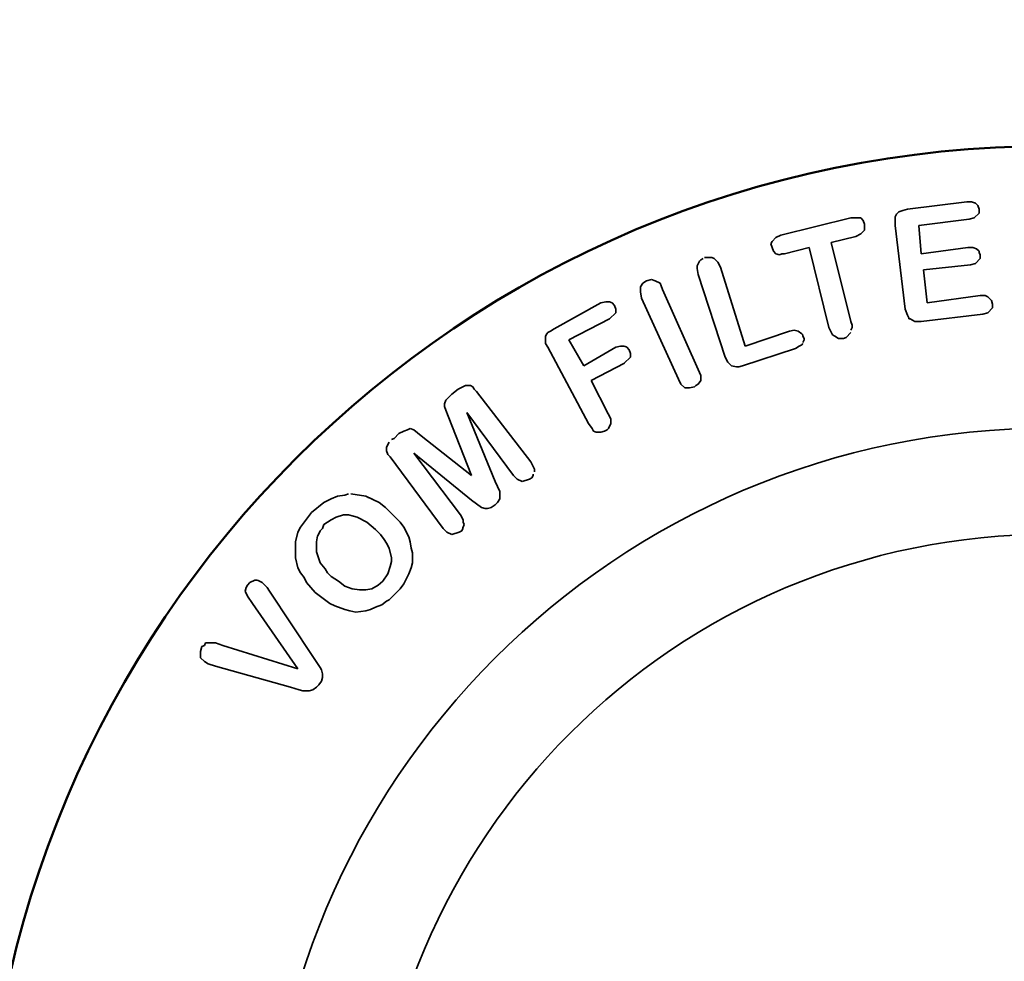
# Model space of a CAD drawing. Units: millimetres. Extents: x 2489 to 5987, y -159 to 2940.
# Drawn here: x 3385 to 3420, y 2413 to 2447 of the extents above; entities that cross this region are included whole.
import ezdxf

# ---------------------------------------------------------------- set-up
doc = ezdxf.new("R2010")
doc.units = ezdxf.units.MM
for name, color, linetype, lineweight in [('AM_0 ( Kontur 0.5 )', 7, 'Continuous', 50), ('AM_5 ( Bemassung)', 3, 'Continuous', 25), ('Sichtbar (ISO)', 7, 'Continuous', 35)]:
    doc.layers.add(name, color=color, linetype=linetype, lineweight=lineweight)
doc.styles.get("Standard").update_dxf_attribs({"font": 'ARIALUNI.TTF'})
doc.dimstyles.new('AM_DIN$0', dxfattribs={"dimtxt": 3.5, "dimasz": 4, "dimexe": 0.5, "dimexo": 0, "dimgap": 1.5, "dimtad": 1, "dimdsep": 46, "dimtxsty": 'STANDARD', "dimcen": 0, "dimclrd": 256, "dimclre": 256, "dimclrt": 6, "dimadec": 0, "dimazin": 2, "dimtp": 0.1, "dimtm": 0.1, "dimtfac": 0.71, "dimtmove": 0, "dimatfit": 3, "dimfxl": 1, "dimlwd": -1, "dimlwe": -1, "dimarcsym": 0})

# ---------------------------------------------------------------- blocks, each defined once
blk = doc.blocks.new('*D18')
at = {"layer": 'AM_5 ( Bemassung)', "transparency": 16777216}
for p, q in [((3022.898, 2399.456), (3022.898, 2836.556)), ((3822.86, 2421.476), (3822.86, 2836.556)), ((3102.898, 2826.556), (3742.86, 2826.556))]:
    blk.add_line(p, q, dxfattribs=at)
for points in [[(3102.898, 2839.889), (3102.898, 2813.223), (3022.898, 2826.556)], [(3742.86, 2839.889), (3742.86, 2813.223), (3822.86, 2826.556)]]:
    blk.add_solid(points, dxfattribs=at)
at = {"layer": 'Defpoints', "color": 0, "transparency": 16777216}
for p in [(3822.86, 2826.556), (3822.86, 2421.476), (3022.898, 2399.456)]:
    blk.add_point(p, dxfattribs=at)
at = {"layer": 'AM_5 ( Bemassung)', "color": 6, "transparency": 16777216, "insert": (3422.879, 2892.845), "char_height": 70, "attachment_point": 5}
blk.add_mtext('%%c800', dxfattribs=at)

msp = doc.modelspace()

# ---------------------------------------------------------------- linework, layer by layer
at = {"layer": 'AM_0 ( Kontur 0.5 )'}
msp.add_circle((3421.711, 2403.724), 38.5, dxfattribs=at)
at = {"layer": 'Sichtbar (ISO)'}
for p, q in [((3416.564, 2439.944), (3418.696, 2440.21)), ((3418.696, 2440.21), (3418.874, 2440.21)), ((3418.874, 2440.21), (3419.007, 2440.166)), ((3419.008, 2440.166), (3419.007, 2440.166)), ((3419.008, 2440.166), (3419.097, 2440.077)), ((3419.097, 2440.077), (3419.096, 2440.077)), ((3419.097, 2440.077), (3419.141, 2439.944)), ((3416.119, 2439.677), (3416.164, 2439.766)), ((3416.164, 2439.766), (3416.253, 2439.855)), ((3416.253, 2439.855), (3416.386, 2439.899)), ((3416.386, 2439.899), (3416.564, 2439.944)), ((3419.141, 2439.81), (3418.963, 2439.633)), ((3419.141, 2439.944), (3419.141, 2439.944)), ((3419.141, 2439.944), (3419.141, 2439.81)), ((3419.141, 2439.81), (3419.141, 2439.81)), ((3411.988, 2439.011), (3414.52, 2439.633)), ((3414.52, 2439.633), (3414.875, 2439.633)), ((3414.875, 2439.633), (3414.964, 2439.544)), ((3414.965, 2439.544), (3414.964, 2439.544)), ((3414.965, 2439.544), (3415.01, 2439.411)), ((3415.01, 2439.411), (3415.009, 2439.411)), ((3415.009, 2439.411), (3415.009, 2439.188)), ((3416.119, 2439.366), (3416.119, 2439.677)), ((3416.475, 2436.345), (3416.119, 2439.366)), ((3418.786, 2439.588), (3416.964, 2439.366)), ((3416.964, 2439.366), (3417.053, 2438.344)), ((3416.964, 2439.366), (3416.964, 2439.366)), ((3418.786, 2439.588), (3418.785, 2439.588)), ((3418.964, 2439.633), (3418.786, 2439.588)), ((3418.964, 2439.633), (3418.963, 2439.633)), ((3411.81, 2438.922), (3411.988, 2439.011)), ((3414.875, 2439.055), (3414.698, 2438.966)), ((3414.876, 2439.055), (3414.875, 2439.055)), ((3415.01, 2439.188), (3414.876, 2439.055)), ((3415.01, 2439.188), (3415.009, 2439.188)), ((3411.632, 2438.7), (3411.677, 2438.789)), ((3411.721, 2438.433), (3411.632, 2438.7)), ((3411.677, 2438.789), (3411.81, 2438.922)), ((3414.698, 2438.966), (3413.809, 2438.744)), ((3413.81, 2438.744), (3413.809, 2438.744)), ((3413.81, 2438.744), (3414.521, 2435.901)), ((3414.699, 2438.966), (3414.698, 2438.966)), ((3411.81, 2438.344), (3411.721, 2438.433)), ((3411.943, 2438.3), (3411.81, 2438.344)), ((3412.032, 2438.344), (3411.943, 2438.3)), ((3411.944, 2438.3), (3411.943, 2438.3)), ((3412.121, 2438.344), (3412.032, 2438.344)), ((3413.01, 2438.566), (3412.121, 2438.344)), ((3413.72, 2435.679), (3413.01, 2438.566)), ((3417.052, 2438.344), (3418.741, 2438.566)), ((3418.741, 2438.566), (3418.918, 2438.566)), ((3418.918, 2438.566), (3419.052, 2438.522)), ((3419.052, 2438.522), (3419.141, 2438.433)), ((3419.141, 2438.433), (3419.141, 2438.433)), ((3419.141, 2438.433), (3419.141, 2438.389)), ((3419.141, 2438.389), (3419.185, 2438.3)), ((3419.186, 2438.3), (3419.185, 2438.3)), ((3419.185, 2438.3), (3419.185, 2438.167)), ((3408.967, 2437.9), (3409.055, 2438.078)), ((3409.055, 2438.078), (3409.1, 2438.122)), ((3409.1, 2438.122), (3409.189, 2438.167)), ((3409.233, 2438.211), (3409.501, 2438.211)), ((3409.5, 2438.211), (3409.589, 2438.167)), ((3409.589, 2438.167), (3409.722, 2438.033)), ((3409.723, 2438.033), (3409.722, 2438.033)), ((3409.723, 2438.033), (3409.812, 2437.856)), ((3418.83, 2437.944), (3417.141, 2437.767)), ((3419.008, 2437.989), (3418.83, 2437.944)), ((3418.83, 2437.944), (3418.83, 2437.944)), ((3419.008, 2437.989), (3419.007, 2437.989)), ((3419.186, 2438.167), (3419.008, 2437.989)), ((3408.967, 2437.811), (3408.967, 2437.9)), ((3409.011, 2437.589), (3408.967, 2437.811)), ((3409.988, 2434.612), (3409.011, 2437.589)), ((3409.812, 2437.856), (3409.811, 2437.856)), ((3409.812, 2437.856), (3410.7, 2435.012)), ((3417.142, 2437.767), (3417.141, 2437.767)), ((3417.141, 2437.767), (3417.275, 2436.567)), ((3406.923, 2437.145), (3407.012, 2437.278)), ((3407.012, 2437.278), (3407.145, 2437.367)), ((3407.145, 2437.367), (3407.323, 2437.411)), ((3407.324, 2437.411), (3407.323, 2437.411)), ((3407.323, 2437.411), (3407.456, 2437.367)), ((3407.457, 2437.367), (3407.635, 2437.278)), ((3407.635, 2437.278), (3407.634, 2437.278)), ((3407.634, 2437.278), (3407.678, 2437.189)), ((3406.923, 2436.967), (3406.923, 2437.145)), ((3406.967, 2436.745), (3406.923, 2436.967)), ((3407.679, 2437.189), (3407.723, 2437.056)), ((3407.723, 2437.056), (3407.723, 2437.056)), ((3407.723, 2437.056), (3409.011, 2434.168)), ((3403.813, 2435.634), (3405.501, 2436.567)), ((3405.501, 2436.567), (3405.679, 2436.612)), ((3405.679, 2436.612), (3405.812, 2436.612)), ((3405.813, 2436.612), (3405.902, 2436.567)), ((3405.902, 2436.567), (3405.901, 2436.567)), ((3405.901, 2436.567), (3405.99, 2436.478)), ((3408.3, 2433.813), (3406.967, 2436.745)), ((3417.275, 2436.567), (3419.185, 2436.834)), ((3419.185, 2436.834), (3419.363, 2436.834)), ((3419.363, 2436.834), (3419.452, 2436.789)), ((3419.452, 2436.789), (3419.585, 2436.656)), ((3419.585, 2436.656), (3419.629, 2436.523)), ((3419.63, 2436.523), (3419.629, 2436.523)), ((3419.629, 2436.523), (3419.629, 2436.389)), ((3406.034, 2436.212), (3405.812, 2435.99)), ((3405.99, 2436.478), (3406.034, 2436.345)), ((3406.035, 2436.345), (3406.034, 2436.345)), ((3406.034, 2436.345), (3406.034, 2436.212)), ((3406.035, 2436.212), (3406.034, 2436.212)), ((3416.564, 2436.123), (3416.475, 2436.345)), ((3419.275, 2436.167), (3417.053, 2435.901)), ((3419.275, 2436.167), (3419.274, 2436.167)), ((3419.452, 2436.212), (3419.275, 2436.167)), ((3419.63, 2436.389), (3419.452, 2436.212)), ((3419.452, 2436.212), (3419.452, 2436.212)), ((3419.63, 2436.389), (3419.629, 2436.389)), ((3405.813, 2435.99), (3404.347, 2435.234)), ((3405.813, 2435.99), (3405.812, 2435.99)), ((3414.521, 2435.901), (3414.52, 2435.901)), ((3414.521, 2435.901), (3414.565, 2435.767)), ((3416.608, 2436.034), (3416.564, 2436.123)), ((3416.608, 2435.99), (3416.608, 2436.034)), ((3416.653, 2435.99), (3416.608, 2435.99)), ((3416.83, 2435.901), (3416.653, 2435.99)), ((3417.052, 2435.901), (3416.83, 2435.901)), ((3403.502, 2435.368), (3403.546, 2435.456)), ((3403.546, 2435.456), (3403.591, 2435.501)), ((3403.591, 2435.501), (3403.68, 2435.545)), ((3403.68, 2435.545), (3403.813, 2435.634)), ((3410.699, 2435.012), (3412.299, 2435.545)), ((3412.299, 2435.545), (3412.476, 2435.59)), ((3412.477, 2435.59), (3412.476, 2435.59)), ((3412.476, 2435.59), (3412.61, 2435.545)), ((3412.611, 2435.545), (3412.61, 2435.545)), ((3412.61, 2435.545), (3412.743, 2435.456)), ((3412.743, 2435.456), (3412.787, 2435.412)), ((3413.854, 2435.412), (3413.72, 2435.679)), ((3414.521, 2435.501), (3414.343, 2435.323)), ((3414.564, 2435.679), (3414.52, 2435.59)), ((3414.521, 2435.59), (3414.52, 2435.59)), ((3414.565, 2435.767), (3414.564, 2435.767)), ((3414.565, 2435.767), (3414.565, 2435.679)), ((3403.502, 2435.101), (3403.502, 2435.368)), ((3403.591, 2434.968), (3403.502, 2435.101)), ((3404.347, 2435.234), (3404.346, 2435.234)), ((3404.347, 2435.234), (3404.88, 2434.302)), ((3412.787, 2435.101), (3412.743, 2435.057)), ((3412.788, 2435.412), (3412.787, 2435.412)), ((3412.832, 2435.234), (3412.787, 2435.145)), ((3412.788, 2435.145), (3412.787, 2435.145)), ((3412.788, 2435.412), (3412.788, 2435.368)), ((3412.788, 2435.368), (3412.833, 2435.279)), ((3412.833, 2435.279), (3412.833, 2435.234)), ((3413.942, 2435.368), (3413.854, 2435.412)), ((3414.076, 2435.279), (3413.942, 2435.368)), ((3414.253, 2435.279), (3414.076, 2435.279)), ((3414.342, 2435.323), (3414.253, 2435.279)), ((3414.343, 2435.323), (3414.342, 2435.323)), ((3405.057, 2432.213), (3403.591, 2434.968)), ((3404.879, 2434.301), (3406.034, 2434.968)), ((3406.034, 2434.968), (3406.212, 2435.012)), ((3406.212, 2435.012), (3406.345, 2435.012)), ((3406.346, 2435.012), (3406.435, 2434.968)), ((3406.435, 2434.968), (3406.524, 2434.879)), ((3406.524, 2434.879), (3406.523, 2434.879)), ((3406.524, 2434.879), (3406.568, 2434.746)), ((3406.568, 2434.746), (3406.568, 2434.612)), ((3412.522, 2434.923), (3410.611, 2434.301)), ((3412.655, 2435.012), (3412.522, 2434.923)), ((3412.655, 2435.012), (3412.654, 2435.012)), ((3412.744, 2435.057), (3412.655, 2435.012)), ((3412.744, 2435.057), (3412.743, 2435.057)), ((3406.346, 2434.39), (3405.147, 2433.768)), ((3406.568, 2434.612), (3406.345, 2434.39)), ((3406.346, 2434.39), (3406.345, 2434.39)), ((3406.568, 2434.612), (3406.568, 2434.612)), ((3410.077, 2434.435), (3409.988, 2434.612)), ((3410.211, 2434.301), (3410.077, 2434.435)), ((3409.012, 2434.168), (3409.011, 2434.168)), ((3409.012, 2434.168), (3409.101, 2433.946)), ((3410.388, 2434.257), (3410.211, 2434.301)), ((3410.477, 2434.257), (3410.388, 2434.257)), ((3410.611, 2434.301), (3410.478, 2434.257)), ((3405.147, 2433.768), (3405.146, 2433.768)), ((3405.146, 2433.768), (3405.768, 2432.569)), ((3408.389, 2433.635), (3408.3, 2433.813)), ((3409.1, 2433.768), (3409.011, 2433.635)), ((3409.101, 2433.946), (3409.1, 2433.946)), ((3409.1, 2433.946), (3409.1, 2433.768)), ((3409.101, 2433.768), (3409.1, 2433.768)), ((3409.101, 2433.946), (3409.101, 2433.768)), ((3400.126, 2433.28), (3400.348, 2433.457)), ((3400.348, 2433.457), (3400.614, 2433.59)), ((3400.614, 2433.59), (3400.792, 2433.59)), ((3400.793, 2433.59), (3400.882, 2433.546)), ((3400.882, 2433.546), (3400.926, 2433.457)), ((3400.925, 2433.457), (3401.014, 2433.368)), ((3401.015, 2433.368), (3401.014, 2433.368)), ((3401.015, 2433.368), (3402.97, 2430.836)), ((3408.522, 2433.502), (3408.389, 2433.635)), ((3408.7, 2433.502), (3408.522, 2433.502)), ((3408.879, 2433.546), (3408.701, 2433.502)), ((3408.922, 2433.59), (3408.878, 2433.546)), ((3409.011, 2433.635), (3408.922, 2433.59)), ((3408.923, 2433.59), (3408.922, 2433.59)), ((3399.859, 2432.924), (3399.903, 2433.057)), ((3399.903, 2433.057), (3400.126, 2433.28)), ((3399.859, 2432.835), (3399.859, 2432.924)), ((3399.903, 2432.702), (3399.859, 2432.835)), ((3399.992, 2432.48), (3399.903, 2432.702)), ((3402.347, 2430.347), (3400.659, 2432.613)), ((3400.659, 2432.613), (3401.681, 2430.125)), ((3400.836, 2430.347), (3399.992, 2432.48)), ((3405.768, 2432.569), (3405.857, 2432.391)), ((3405.858, 2432.391), (3405.857, 2432.391)), ((3405.857, 2432.391), (3405.857, 2432.213)), ((3398.215, 2431.858), (3398.393, 2431.947)), ((3398.393, 2431.947), (3398.526, 2431.991)), ((3398.526, 2431.991), (3398.615, 2432.036)), ((3398.616, 2432.036), (3398.615, 2432.036)), ((3398.616, 2432.036), (3398.749, 2431.991)), ((3398.749, 2431.991), (3398.748, 2431.991)), ((3398.748, 2431.991), (3399.015, 2431.769)), ((3405.19, 2432.036), (3405.057, 2432.213)), ((3405.235, 2431.947), (3405.19, 2432.036)), ((3405.324, 2431.902), (3405.235, 2431.947)), ((3405.501, 2431.902), (3405.324, 2431.902)), ((3405.635, 2431.947), (3405.501, 2431.902)), ((3405.723, 2431.991), (3405.635, 2431.947)), ((3405.724, 2431.991), (3405.723, 2431.991)), ((3405.769, 2432.036), (3405.724, 2431.991)), ((3405.858, 2432.213), (3405.769, 2432.036)), ((3405.858, 2432.213), (3405.857, 2432.213)), ((3397.771, 2431.369), (3397.86, 2431.547)), ((3397.949, 2431.636), (3398.037, 2431.68)), ((3398.037, 2431.68), (3398.215, 2431.858)), ((3399.016, 2431.769), (3399.015, 2431.769)), ((3399.016, 2431.769), (3400.836, 2430.348)), ((3397.771, 2431.236), (3397.771, 2431.369)), ((3397.815, 2431.103), (3397.771, 2431.236)), ((3397.904, 2431.014), (3397.815, 2431.103)), ((3399.815, 2428.437), (3397.904, 2431.014)), ((3400.836, 2429.459), (3398.748, 2431.147)), ((3398.75, 2431.145), (3400.437, 2428.926)), ((3402.97, 2430.836), (3402.969, 2430.836)), ((3402.97, 2430.836), (3403.103, 2430.569)), ((3403.103, 2430.569), (3403.102, 2430.569)), ((3403.103, 2430.481), (3403.102, 2430.481)), ((3403.103, 2430.569), (3403.103, 2430.481)), ((3401.681, 2430.125), (3401.681, 2430.125)), ((3401.681, 2430.125), (3401.859, 2429.77)), ((3402.48, 2430.214), (3402.347, 2430.347)), ((3402.658, 2430.125), (3402.48, 2430.214)), ((3402.659, 2430.125), (3402.658, 2430.125)), ((3402.925, 2430.214), (3402.659, 2430.125)), ((3403.014, 2430.258), (3402.925, 2430.214)), ((3403.014, 2430.258), (3403.013, 2430.258)), ((3403.059, 2430.347), (3403.014, 2430.258)), ((3403.059, 2430.392), (3403.058, 2430.392)), ((3403.059, 2430.392), (3403.059, 2430.347)), ((3401.859, 2429.77), (3401.858, 2429.77)), ((3401.858, 2429.77), (3401.858, 2429.503)), ((3395.505, 2429.37), (3395.772, 2429.503)), ((3395.772, 2429.503), (3395.994, 2429.592)), ((3395.994, 2429.592), (3396.26, 2429.636)), ((3396.26, 2429.636), (3396.394, 2429.681)), ((3396.483, 2429.681), (3396.482, 2429.681)), ((3396.483, 2429.681), (3397.016, 2429.592)), ((3397.016, 2429.592), (3397.016, 2429.592)), ((3397.016, 2429.592), (3397.505, 2429.37)), ((3397.105, 2429.548), (3397.239, 2429.503)), ((3397.239, 2429.503), (3397.238, 2429.503)), ((3401.192, 2429.192), (3400.836, 2429.459)), ((3401.859, 2429.503), (3401.77, 2429.37)), ((3401.859, 2429.503), (3401.858, 2429.503)), ((3395.061, 2429.014), (3395.505, 2429.37)), ((3397.505, 2429.37), (3397.504, 2429.37)), ((3397.505, 2429.37), (3397.727, 2429.192)), ((3397.727, 2429.192), (3397.726, 2429.192)), ((3397.727, 2429.192), (3398.26, 2428.659)), ((3401.325, 2429.148), (3401.192, 2429.192)), ((3401.414, 2429.148), (3401.325, 2429.148)), ((3401.548, 2429.192), (3401.415, 2429.148)), ((3401.681, 2429.281), (3401.547, 2429.192)), ((3401.548, 2429.192), (3401.547, 2429.192)), ((3401.769, 2429.37), (3401.681, 2429.281)), ((3401.77, 2429.37), (3401.769, 2429.37)), ((3394.661, 2428.481), (3395.061, 2429.014)), ((3395.505, 2428.57), (3395.772, 2428.748)), ((3395.95, 2428.837), (3395.772, 2428.748)), ((3395.772, 2428.748), (3395.772, 2428.748)), ((3395.949, 2428.837), (3396.216, 2428.926)), ((3395.95, 2428.837), (3395.949, 2428.837)), ((3396.216, 2428.926), (3396.394, 2428.926)), ((3396.394, 2428.926), (3396.571, 2428.881)), ((3396.571, 2428.881), (3396.705, 2428.837)), ((3396.705, 2428.837), (3397.06, 2428.659)), ((3400.437, 2428.926), (3400.437, 2428.926)), ((3400.437, 2428.926), (3400.526, 2428.748)), ((3400.526, 2428.748), (3400.525, 2428.748)), ((3400.526, 2428.748), (3400.526, 2428.659)), ((3394.572, 2428.304), (3394.661, 2428.481)), ((3395.373, 2428.348), (3395.284, 2428.17)), ((3395.372, 2428.348), (3395.461, 2428.437)), ((3395.461, 2428.437), (3395.505, 2428.57)), ((3395.461, 2428.437), (3395.461, 2428.437)), ((3395.506, 2428.57), (3395.505, 2428.57)), ((3397.06, 2428.659), (3397.371, 2428.392)), ((3397.371, 2428.392), (3397.549, 2428.215)), ((3398.26, 2428.659), (3398.26, 2428.659)), ((3398.26, 2428.659), (3398.393, 2428.481)), ((3398.394, 2428.481), (3398.393, 2428.481)), ((3398.394, 2428.481), (3398.571, 2428.126)), ((3399.948, 2428.304), (3399.815, 2428.437)), ((3400.481, 2428.348), (3400.392, 2428.304)), ((3400.525, 2428.437), (3400.481, 2428.348)), ((3400.525, 2428.481), (3400.525, 2428.437)), ((3400.526, 2428.437), (3400.525, 2428.437)), ((3400.526, 2428.659), (3400.571, 2428.57)), ((3400.571, 2428.57), (3400.526, 2428.481)), ((3400.571, 2428.57), (3400.57, 2428.57)), ((3394.483, 2427.948), (3394.572, 2428.304)), ((3395.239, 2427.948), (3395.283, 2428.17)), ((3395.284, 2428.17), (3395.283, 2428.17)), ((3397.549, 2428.215), (3397.682, 2428.037)), ((3397.682, 2428.037), (3397.771, 2427.904)), ((3398.571, 2428.126), (3398.571, 2428.126)), ((3398.571, 2428.126), (3398.615, 2427.948)), ((3400.126, 2428.215), (3399.948, 2428.304)), ((3400.392, 2428.304), (3400.126, 2428.215)), ((3400.126, 2428.215), (3400.126, 2428.215)), ((3400.393, 2428.304), (3400.392, 2428.304)), ((3394.483, 2427.371), (3394.483, 2427.948)), ((3395.239, 2427.948), (3395.239, 2427.593)), ((3395.239, 2427.948), (3395.239, 2427.948)), ((3397.771, 2427.904), (3397.86, 2427.726)), ((3397.86, 2427.726), (3397.949, 2427.371)), ((3398.616, 2427.948), (3398.615, 2427.948)), ((3398.615, 2427.948), (3398.659, 2427.726)), ((3398.66, 2427.726), (3398.659, 2427.726)), ((3398.66, 2427.726), (3398.705, 2427.548)), ((3394.572, 2427.015), (3394.483, 2427.371)), ((3395.239, 2427.593), (3395.373, 2427.193)), ((3395.239, 2427.593), (3395.239, 2427.593)), ((3397.949, 2427.371), (3397.949, 2427.237)), ((3398.705, 2427.548), (3398.704, 2427.548)), ((3398.705, 2427.548), (3398.705, 2427.193)), ((3394.661, 2426.838), (3394.572, 2427.015)), ((3395.373, 2427.193), (3395.372, 2427.193)), ((3395.373, 2427.193), (3395.55, 2426.971)), ((3395.638, 2426.838), (3395.55, 2426.971)), ((3395.55, 2426.971), (3395.55, 2426.971)), ((3397.904, 2427.06), (3397.815, 2426.793)), ((3397.949, 2427.237), (3397.904, 2427.06)), ((3398.66, 2427.015), (3398.571, 2426.793)), ((3398.66, 2427.015), (3398.659, 2427.015)), ((3398.705, 2427.193), (3398.66, 2427.015)), ((3398.705, 2427.193), (3398.704, 2427.193)), ((3392.839, 2426.482), (3393.017, 2426.571)), ((3393.017, 2426.571), (3393.106, 2426.571)), ((3393.107, 2426.571), (3393.285, 2426.482)), ((3394.794, 2426.66), (3394.661, 2426.838)), ((3394.883, 2426.482), (3394.794, 2426.66)), ((3395.772, 2426.704), (3395.638, 2426.838)), ((3395.639, 2426.838), (3395.638, 2426.838)), ((3396.038, 2426.527), (3395.772, 2426.704)), ((3395.772, 2426.704), (3395.772, 2426.704)), ((3397.815, 2426.793), (3397.638, 2426.527)), ((3398.571, 2426.793), (3398.393, 2426.438)), ((3398.571, 2426.793), (3398.571, 2426.793)), ((3392.662, 2426.171), (3392.706, 2426.304)), ((3392.706, 2426.304), (3392.751, 2426.393)), ((3392.751, 2426.393), (3392.839, 2426.482)), ((3393.285, 2426.482), (3393.284, 2426.482)), ((3393.284, 2426.482), (3393.461, 2426.304)), ((3393.462, 2426.304), (3393.461, 2426.304)), ((3393.461, 2426.304), (3393.55, 2426.171)), ((3395.194, 2426.127), (3394.883, 2426.482)), ((3396.039, 2426.527), (3396.038, 2426.527)), ((3396.039, 2426.527), (3396.261, 2426.349)), ((3396.261, 2426.349), (3396.26, 2426.349)), ((3396.261, 2426.349), (3396.528, 2426.26)), ((3396.793, 2426.216), (3396.527, 2426.26)), ((3396.528, 2426.26), (3396.527, 2426.26)), ((3397.016, 2426.216), (3396.793, 2426.216)), ((3397.238, 2426.26), (3397.016, 2426.216)), ((3397.46, 2426.393), (3397.238, 2426.26)), ((3397.638, 2426.527), (3397.46, 2426.393)), ((3398.26, 2426.26), (3397.861, 2425.86)), ((3398.393, 2426.438), (3398.26, 2426.26)), ((3398.26, 2426.26), (3398.26, 2426.26)), ((3398.394, 2426.438), (3398.393, 2426.438)), ((3392.751, 2425.993), (3392.662, 2426.171)), ((3392.928, 2425.727), (3392.751, 2425.993)), ((3393.55, 2426.171), (3395.105, 2423.816)), ((3395.727, 2425.727), (3395.194, 2426.127)), ((3397.861, 2425.86), (3397.772, 2425.816)), ((3394.572, 2423.372), (3392.928, 2425.727)), ((3395.905, 2425.638), (3395.727, 2425.727)), ((3396.26, 2425.505), (3395.905, 2425.638)), ((3396.438, 2425.46), (3396.26, 2425.505)), ((3397.194, 2425.505), (3397.016, 2425.46)), ((3397.194, 2425.505), (3397.193, 2425.505)), ((3397.372, 2425.594), (3397.194, 2425.505)), ((3397.372, 2425.594), (3397.371, 2425.594)), ((3397.594, 2425.682), (3397.372, 2425.594)), ((3397.594, 2425.682), (3397.593, 2425.682)), ((3397.772, 2425.816), (3397.594, 2425.682)), ((3397.772, 2425.816), (3397.771, 2425.816)), ((3396.66, 2425.416), (3396.438, 2425.46)), ((3396.661, 2425.416), (3396.66, 2425.416)), ((3397.016, 2425.46), (3396.661, 2425.416)), ((3397.016, 2425.46), (3397.016, 2425.46)), ((3391.062, 2423.994), (3391.107, 2424.172)), ((3391.107, 2424.172), (3391.196, 2424.216)), ((3391.196, 2424.216), (3391.24, 2424.305)), ((3391.24, 2424.305), (3391.595, 2424.305)), ((3391.595, 2424.305), (3391.862, 2424.216)), ((3391.863, 2424.216), (3391.862, 2424.216)), ((3391.862, 2424.216), (3394.572, 2423.372)), ((3391.062, 2423.772), (3391.062, 2423.994)), ((3391.196, 2423.639), (3391.062, 2423.772)), ((3395.105, 2423.816), (3395.372, 2423.417)), ((3391.329, 2423.55), (3391.196, 2423.639)), ((3391.595, 2423.461), (3391.329, 2423.55)), ((3394.306, 2422.706), (3391.595, 2423.461)), ((3395.373, 2423.417), (3395.417, 2423.328)), ((3395.417, 2423.328), (3395.416, 2423.328)), ((3395.417, 2423.328), (3395.461, 2423.194)), ((3395.461, 2423.061), (3395.417, 2422.928)), ((3395.461, 2423.194), (3395.461, 2423.194)), ((3395.461, 2423.194), (3395.461, 2423.061)), ((3394.617, 2422.617), (3394.306, 2422.706)), ((3395.239, 2422.706), (3395.105, 2422.617)), ((3395.327, 2422.795), (3395.239, 2422.706)), ((3395.239, 2422.706), (3395.239, 2422.706)), ((3395.328, 2422.795), (3395.327, 2422.795)), ((3395.417, 2422.928), (3395.328, 2422.795)), ((3395.417, 2422.928), (3395.416, 2422.928)), ((3394.75, 2422.572), (3394.617, 2422.617)), ((3394.972, 2422.572), (3394.75, 2422.572)), ((3395.105, 2422.617), (3394.972, 2422.572)), ((3395.106, 2422.617), (3395.105, 2422.617))]:
    msp.add_line(p, q, dxfattribs=at)
msp.add_ellipse((3421.711, 2403.724), major_axis=(-0.018, 28.33), ratio=0.999999, start_param=0, end_param=3.140349, dxfattribs=at)
msp.add_ellipse((3421.711, 2403.724), major_axis=(0, -24.5), ratio=0.999999, dxfattribs=at)

# ---------------------------------------------------------------- dimensions: what is measured, and where the dimension line sits
at = {"layer": 'AM_5 ( Bemassung)'}
dim = msp.add_linear_dim(base=(3822.86, 2826.556), p1=(3022.898, 2399.456), p2=(3822.86, 2421.476), text='%%c<>', dimstyle='AM_DIN$0', override={"dimscale": 20, "dimdec": 0}, dxfattribs=at)
dim.commit()
dim.dimension.update_dxf_attribs({"geometry": '*D18', "text_midpoint": (3422.879, 2892.845)})

doc.saveas('drawing.dxf')
